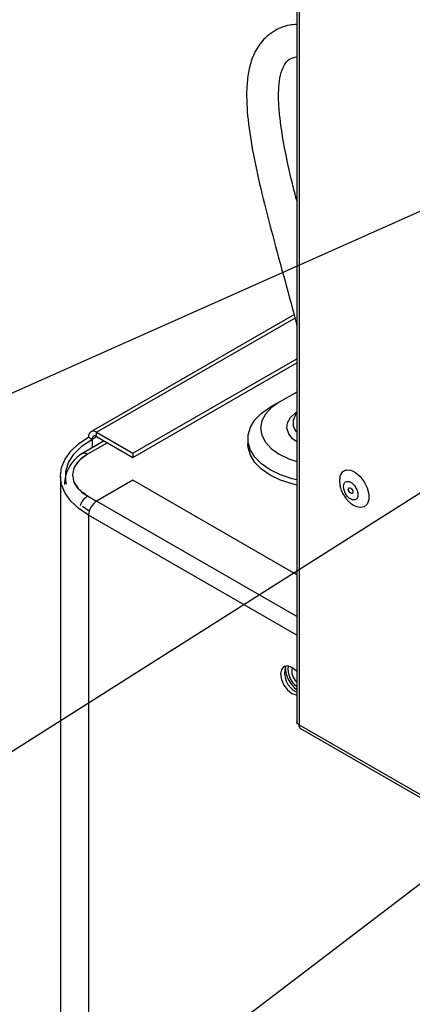
# Model space of a CAD drawing. Units: millimetres. Extents: x 0 to 622, y 0 to 420.
# Drawn here: x 163 to 171, y 225 to 244 of the extents above; entities that cross this region are included whole.
import ezdxf

# ---------------------------------------------------------------- set-up
doc = ezdxf.new("R2010")
doc.units = ezdxf.units.MM
doc.dimstyles.new('SLDDIMSTYLE0', dxfattribs={"dimtxt": 0.18, "dimasz": 3.556, "dimexe": 0, "dimexo": 0.0625, "dimgap": 0, "dimtad": 0, "dimtih": 1, "dimtoh": 1, "dimdec": 0, "dimrnd": 1e-09, "dimzin": 0, "dimdsep": 46, "dimtxsty": 'Standard', "dimsah": 1, "dimcen": 0.09, "dimadec": 0, "dimazin": 0, "dimtfac": 3.556, "dimtdec": 0, "dimtofl": 0, "dimtmove": 0, "dimatfit": 3, "dimfxl": 0, "dimfrac": 2, "dimtolj": 1, "dimtzin": 0, "dimarcsym": 0})
doc.dimstyles.new('SLDDIMSTYLE1', dxfattribs={"dimtxt": 0.18, "dimasz": 0.762, "dimexe": 0, "dimexo": 0.0625, "dimgap": 0, "dimtad": 0, "dimtih": 1, "dimtoh": 1, "dimdec": 0, "dimrnd": 1e-09, "dimzin": 0, "dimdsep": 46, "dimtxsty": 'Standard', "dimblk1": 'DOT', "dimblk2": 'DOT', "dimsah": 1, "dimcen": 0.09, "dimadec": 0, "dimazin": 0, "dimtfac": 0.762, "dimtdec": 0, "dimtofl": 0, "dimtmove": 0, "dimatfit": 3, "dimldrblk": 'DOT', "dimfxl": 0, "dimfrac": 2, "dimtolj": 1, "dimtzin": 0, "dimarcsym": 0})

# ---------------------------------------------------------------- blocks, each defined once
blk = doc.blocks.new('_Dot')
at = {"color": 0, "linetype": 'ByBlock', "lineweight": -2}
blk.add_line((-0.5, 0), (-1, 0), dxfattribs=at)
at = {"color": 0, "linetype": 'ByBlock', "const_width": 0.5}
blk.add_lwpolyline([(-0.25, 0, 1), (0.25, 0, 1)], format="xyb", close=True, dxfattribs=at)

msp = doc.modelspace()

# ---------------------------------------------------------------- linework, layer by layer
at = {"color": 7, "linetype": 'Continuous', "lineweight": 25}
for p, q in [((168.434, 252.894), (168.434, 230.282)), ((168.481, 252.821), (168.481, 230.223)), ((168.379, 238.251), (164.409, 235.959)), ((164.521, 235.948), (168.396, 238.185)), ((165.228, 235.54), (168.434, 237.39)), ((165.228, 235.458), (168.434, 237.308)), ((168.434, 236.737), (168.092, 236.54)), ((168.092, 236.54), (167.915, 236.438)), ((168.434, 236.356), (168.377, 236.211)), ((164.668, 235.782), (164.232, 235.53)), ((164.362, 235.856), (164.433, 235.815)), ((164.433, 235.815), (164.521, 235.866)), ((164.433, 235.815), (164.433, 235.646)), ((164.521, 235.948), (165.228, 235.54)), ((164.521, 235.866), (164.521, 235.948)), ((164.521, 235.866), (165.228, 235.458)), ((167.476, 235.825), (167.476, 235.723)), ((164.733, 235.744), (164.345, 235.519)), ((165.228, 235.54), (165.228, 235.458)), ((163.813, 235.09), (163.813, 174.85)), ((165.228, 235.009), (164.521, 234.601)), ((168.434, 233.159), (165.228, 235.009)), ((164.345, 234.703), (164.521, 234.601)), ((164.374, 234.402), (164.246, 234.493)), ((168.434, 232.342), (164.521, 234.601)), ((164.362, 234.325), (164.362, 174.085)), ((168.434, 231.975), (164.362, 234.325)), ((168.481, 230.223), (182.924, 221.885)), ((168.508, 230.152), (182.964, 221.807))]:
    msp.add_line(p, q, dxfattribs=at)
at = {"color": 7, "linetype": 'Continuous', "lineweight": 25, "flags": 128}
for points in [[(168.092, 236.54), (167.937, 236.43), (167.821, 236.306), (167.75, 236.17), (167.726, 236.029), (167.75, 235.889), (167.821, 235.753), (167.937, 235.629), (168.092, 235.519), (168.282, 235.429), (168.434, 235.379)], [(168.434, 235.018), (168.342, 235.04), (168.116, 235.116), (167.915, 235.213), (167.747, 235.329), (167.617, 235.459), (167.527, 235.601), (167.482, 235.75), (167.482, 235.901), (167.527, 236.049), (167.617, 236.191), (167.747, 236.322), (167.915, 236.438)], [(168.434, 235.759), (168.353, 235.822), (168.276, 235.921), (168.242, 236.028), (168.254, 236.136), (168.31, 236.24), (168.407, 236.332), (168.434, 236.351)], [(164.362, 234.325), (164.171, 234.454), (164.017, 234.599), (163.905, 234.756), (163.836, 234.921), (163.813, 235.09), (163.836, 235.26), (163.905, 235.425), (164.017, 235.582), (164.171, 235.727), (164.362, 235.856)], [(163.935, 234.93), (163.92, 235.001), (163.92, 235.18), (163.974, 235.356), (164.079, 235.524), (164.234, 235.678), (164.433, 235.815)], [(168.434, 234.916), (168.342, 234.938), (168.116, 235.014), (167.915, 235.111), (167.747, 235.227), (167.617, 235.357), (167.527, 235.499), (167.482, 235.648), (167.476, 235.723)], [(169.276, 235.066), (169.288, 235.111), (169.333, 235.181), (169.402, 235.215), (169.489, 235.209), (169.583, 235.163), (169.675, 235.084), (169.754, 234.978), (169.812, 234.859), (169.843, 234.738), (169.843, 234.628), (169.812, 234.543), (169.754, 234.49), (169.675, 234.476), (169.608, 234.492)], [(169.445, 234.831), (169.448, 234.849), (169.458, 234.86), (169.472, 234.863), (169.489, 234.857), (169.506, 234.843), (169.52, 234.824), (169.53, 234.802), (169.533, 234.78), (169.53, 234.763), (169.52, 234.752), (169.506, 234.749), (169.489, 234.755), (169.472, 234.768), (169.458, 234.788), (169.448, 234.81), (169.445, 234.831)], [(168.434, 231.267), (168.424, 231.277), (168.34, 231.345), (168.255, 231.374), (168.183, 231.361), (168.136, 231.305), (168.119, 231.217), (168.136, 231.11), (168.183, 231), (168.255, 230.903), (168.34, 230.835), (168.424, 230.805), (168.434, 230.805)]]:
    msp.add_lwpolyline(points, dxfattribs=at)
at = {"color": 7, "linetype": 'Continuous', "lineweight": 25}
for centre, radius, start, end in [((168.606, 236.126), 0.245, 159.6418, 225.211), ((164.459, 235.872), 0.0983, 50.7967, 189.214), ((164.487, 235.824), 0.0546, 50.7967, 189.214), ((164.626, 234.98), 0.608, 117.5299, 153.2204), ((164.397, 235.111), 0.345, 155.522, 204.478), ((164.626, 235.242), 0.608, 206.7796, 242.4701), ((164.708, 234.309), 0.346, 122.6055, 177.3945), ((168.601, 231.231), 0.404, 159.3104, 245.5502), ((168.8, 231.375), 0.594, 182.5813, 231.8473), ((168.708, 231.321), 0.446, 173.3019, 231.94), ((168.599, 231.263), 0.261, 162.9022, 230.7882)]:
    msp.add_arc(centre, radius, start, end, dxfattribs=at)
for points, knots in [([(168.434, 243.932), (168.389, 243.929), (168.22, 243.919), (168.008, 243.826), (167.822, 243.68), (167.68, 243.518), (167.559, 243.289), (167.482, 242.996), (167.442, 242.588), (167.472, 242.051), (167.585, 241.352), (167.754, 240.602), (167.967, 239.781), (168.198, 238.927), (168.363, 238.338), (168.432, 238.048), (168.434, 238.041)], [0, 0, 0, 0, 0.020777, 0.078444, 0.107862, 0.134344, 0.181885, 0.230954, 0.281754, 0.376177, 0.480609, 0.59684, 0.723686, 0.859016, 0.996497, 1, 1, 1, 1]), ([(168.434, 240.486), (168.405, 240.598), (168.316, 240.942), (168.196, 241.492), (168.112, 242.009), (168.079, 242.388), (168.077, 242.653), (168.102, 242.9), (168.151, 243.074), (168.22, 243.19), (168.29, 243.266), (168.383, 243.288), (168.434, 243.3)], [0, 0, 0, 0, 0.099424, 0.305601, 0.481288, 0.575646, 0.658491, 0.736242, 0.826836, 0.877652, 0.932422, 1, 1, 1, 1]), ([(164.227, 235.527), (164.175, 235.486), (164.072, 235.404), (163.97, 235.254), (163.905, 235.094), (163.897, 234.983), (163.893, 234.927)], [0, 0, 0, 0, 0.246921, 0.495118, 0.746436, 1, 1, 1, 1]), ([(164.083, 235.254), (164.115, 235.308), (164.172, 235.407), (164.291, 235.484), (164.345, 235.519)], [0, 0, 0, 0, 0.551091, 1, 1, 1, 1]), ([(164.345, 235.519), (164.324, 235.528), (164.283, 235.545), (164.242, 235.542), (164.229, 235.527), (164.228, 235.525)], [0, 0, 0, 0, 0.471485, 0.94297, 1, 1, 1, 1]), ([(169.279, 235.062), (169.275, 235.047), (169.27, 235.03), (169.271, 235.012), (169.271, 235.008)], [0, 0, 0, 0, 0.8178696, 1, 1, 1, 1]), ([(169.271, 235.008), (169.272, 234.983), (169.272, 234.933), (169.29, 234.852), (169.316, 234.781), (169.339, 234.738), (169.347, 234.724)], [0, 0, 0, 0, 0.258585, 0.517037, 0.838122, 1, 1, 1, 1]), ([(164.345, 234.703), (164.278, 234.748), (164.161, 234.826), (164.106, 234.925), (164.083, 234.968)], [0, 0, 0, 0, 0.567676, 1, 1, 1, 1]), ([(169.347, 234.887), (169.35, 234.908), (169.353, 234.938), (169.371, 234.966), (169.394, 234.984), (169.425, 234.991), (169.461, 234.983), (169.489, 234.97), (169.517, 234.951), (169.552, 234.918), (169.583, 234.875), (169.607, 234.829), (169.625, 234.781), (169.628, 234.747), (169.63, 234.724)], [0, 0, 0, 0, 0.1279469, 0.1878059, 0.2489017, 0.3743776, 0.4370968, 0.5, 0.5627956, 0.6256224, 0.7510983, 0.8120927, 0.8720531, 1, 1, 1, 1]), ([(169.63, 234.724), (169.628, 234.703), (169.625, 234.673), (169.607, 234.646), (169.583, 234.627), (169.552, 234.621), (169.517, 234.628), (169.489, 234.641), (169.461, 234.66), (169.425, 234.694), (169.394, 234.736), (169.371, 234.782), (169.353, 234.83), (169.35, 234.864), (169.347, 234.887)], [0, 0, 0, 0, 0.1279469, 0.1878059, 0.2489017, 0.3743776, 0.4370968, 0.5, 0.5627956, 0.6256224, 0.7510983, 0.8120927, 0.8720531, 1, 1, 1, 1]), ([(164.204, 234.518), (164.212, 234.54), (164.231, 234.59), (164.282, 234.658), (164.324, 234.688), (164.345, 234.703)], [0, 0, 0, 0, 0.292589, 0.646294, 1, 1, 1, 1]), ([(169.347, 234.724), (169.373, 234.685), (169.409, 234.631), (169.477, 234.566), (169.535, 234.523), (169.584, 234.503), (169.606, 234.494)], [0, 0, 0, 0, 0.384798, 0.539365, 0.796964, 1, 1, 1, 1]), ([(168.508, 230.152), (168.508, 230.152), (168.497, 230.154), (168.484, 230.177), (168.482, 230.208), (168.481, 230.223)], [0, 0, 0, 0, 0.000102, 0.500051, 1, 1, 1, 1])]:
    msp.add_open_spline(points, degree=3, knots=knots, dxfattribs=at)
msp.add_open_spline([(168.481, 230.223), (168.468, 230.231), (168.44, 230.248), (168.436, 230.27), (168.434, 230.282)], degree=3, dxfattribs=at)

# ---------------------------------------------------------------- leaders
at = {"color": 9, "linetype": 'Continuous', "lineweight": 0, "true_color": 0xc0c0c0}
for points, dimstyle in [([(188.448, 252.463), (136.807, 237.194)], 'SLDDIMSTYLE1'), ([(201.733, 250.674), (136.372, 200.801)], 'SLDDIMSTYLE0'), ([(192.19, 249.789), (136.735, 225.076)], 'SLDDIMSTYLE0'), ([(191.147, 247.635), (136.525, 212.99)], 'SLDDIMSTYLE0'), ([(207.594, 246.132), (136.296, 188.407)], 'SLDDIMSTYLE0')]:
    msp.add_leader(points, dimstyle=dimstyle, dxfattribs=at)

doc.saveas('drawing.dxf')
